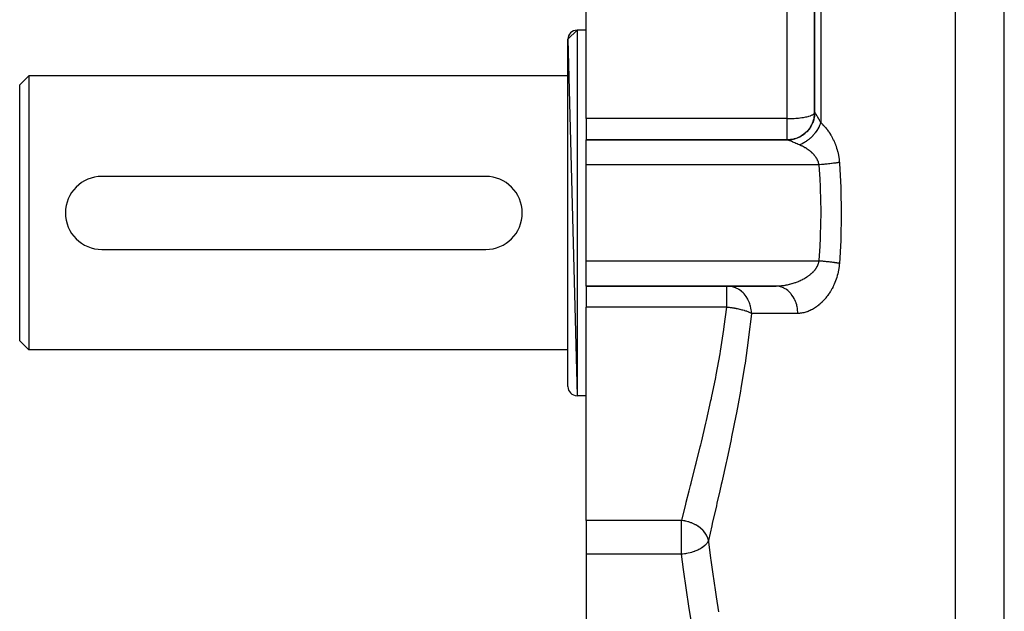
# Model space of a CAD drawing. Extents: x 24 to 1164, y -670 to 196.
# Drawn here: x 363 to 471, y -478 to -413 of the extents above; entities that cross this region are included whole.
import ezdxf

# ---------------------------------------------------------------- set-up
doc = ezdxf.new("R2010")
doc.units = 0
doc.linetypes.add('DASHED', pattern=[11.05, 8.7, -2.35])
doc.layers.get('0').update_dxf_attribs({"linetype": 'CONTINUOUS'})
doc.layers.add('NEVIDI', color=4, linetype='DASHED')

msp = doc.modelspace()

# ---------------------------------------------------------------- linework, layer by layer
at = {"color": 2}
for p, q in [((450.000009, -383.90533), (450.000009, -422.90533)), ((450.000009, -422.90533), (450.000009, -383.90533)), ((425.000009, -423.5788), (425.000009, -400.248213)), ((423.000009, -414.90533), (424.000009, -413.90533)), ((425.000009, -413.90533), (424.000009, -413.90533)), ((425.000009, -413.90533), (424.000009, -413.90533)), ((423.000009, -414.90533), (424.000009, -453.90533)), ((423.000009, -452.90533), (423.000009, -414.90533)), ((364.000009, -418.90533), (363.000009, -419.90533)), ((364.000009, -418.90533), (363.000009, -419.90533)), ((423.000009, -418.90533), (364.000009, -418.90533)), ((423.000009, -418.90533), (364.000009, -418.90533)), ((364.000009, -418.90533), (364.000009, -448.90533)), ((363.000009, -447.90533), (363.000009, -419.90533)), ((425.000009, -423.5788), (425.000009, -425.90533)), ((425.000009, -425.90533), (447.007564, -425.90533)), ((425.000009, -428.642172), (425.000009, -425.90533)), ((447.007564, -425.90533), (425.000009, -425.90533)), ((447.000009, -425.90533), (447.000009, -425.903016)), ((425.000009, -439.168488), (425.000009, -428.642172)), ((414.000009, -429.90533), (372.000009, -429.90533)), ((372.000009, -437.90533), (414.000009, -437.90533)), ((425.000009, -441.90533), (425.000009, -439.168488)), ((425.000009, -441.90533), (445.703932, -441.90533)), ((425.000009, -441.90533), (425.000009, -444.231861)), ((445.703932, -441.90533), (425.000009, -441.90533)), ((427.000009, -441.880251), (427.000009, -441.881902)), ((427.000009, -441.881902), (427.000009, -441.880251)), ((440.383302, -441.907644), (440.383302, -441.90533)), ((440.627107, -441.917583), (440.383302, -441.90533)), ((425.000009, -467.562447), (425.000009, -444.231861)), ((364.000009, -448.90533), (363.000009, -447.90533)), ((364.000009, -448.90533), (363.000009, -447.90533)), ((423.000009, -448.90533), (364.000009, -448.90533)), ((423.000009, -448.90533), (364.000009, -448.90533)), ((425.000009, -453.90533), (424.000009, -453.90533)), ((425.000009, -453.90533), (424.000009, -453.90533)), ((425.000009, -467.562447), (425.000009, -471.257477)), ((425.000009, -471.257477), (425.000009, -479.078494))]:
    msp.add_line(p, q, dxfattribs=at)
for centre, radius, start, end in [((424.000009, -414.90533), 1, 90, 180), ((447.000009, -422.90533), 3, 347.695376, 360), ((447.000009, -422.90533), 3, 326.592376, 332.662627), ((447.000009, -422.90533), 3, 333.793286, 347.483598), ((447.000009, -422.90533), 3, 290.770701, 296.175843), ((447.000009, -422.90533), 3, 297.360182, 310.677649), ((447.000009, -422.90533), 3, 312.027954, 317.981696), ((447.000009, -422.90533), 3, 319.331809, 325.309895), ((447.000009, -422.90533), 3, 270, 275.232201), ((447.000009, -422.90533), 3, 275.385105, 282.460216), ((447.000009, -422.90533), 3, 283.076066, 289.006926), ((372.000009, -433.90533), 4, 90, 270), ((414.000009, -433.90533), 4, 270, 90), ((424.000009, -452.90533), 1, 180, 270)]:
    msp.add_arc(centre, radius, start, end, dxfattribs=at)
at = {"layer": 'NEVIDI', "color": 7, "linetype": 'CONTINUOUS'}
for p, q in [((470.755528, -478.66269), (470.755528, -377.90533)), ((465.413473, -479.745207), (465.413473, -382.386737)), ((450.672423, -383.90533), (450.672423, -424.020767)), ((447.000009, -423.5788), (447.000009, -400.248213)), ((424.000009, -413.90533), (424.000009, -453.90533)), ((448.429713, -423.497403), (448.597285, -423.475407)), ((448.597285, -423.475407), (448.718141, -423.457412)), ((448.718141, -423.457412), (448.769864, -423.449115)), ((448.769864, -423.449115), (449.033573, -423.400462)), ((449.033573, -423.400462), (449.078178, -423.391039)), ((449.078178, -423.391039), (449.132454, -423.379035)), ((449.132454, -423.379035), (449.307732, -423.335649)), ((449.307732, -423.335649), (449.34909, -423.32422)), ((449.34909, -423.32422), (449.539201, -423.263987)), ((449.539201, -423.263987), (449.577668, -423.249882)), ((449.577668, -423.249882), (449.725919, -423.186563)), ((449.725919, -423.186563), (449.759947, -423.169308)), ((449.759947, -423.169308), (449.778199, -423.159476)), ((449.778199, -423.159476), (449.865695, -423.104588)), ((449.865695, -423.104588), (449.892482, -423.084022)), ((449.892482, -423.084022), (449.956628, -423.019445)), ((449.975507, -423.316473), (449.910417, -423.648393)), ((449.956628, -423.019445), (449.973021, -422.995462)), ((449.973021, -422.995462), (449.997568, -422.932494)), ((449.976825, -423.306816), (449.975507, -423.316473)), ((449.983471, -423.253994), (449.976825, -423.306816)), ((450.003765, -422.916603), (449.983471, -423.253994)), ((450.000009, -422.90533), (450.003787, -422.90533)), ((450.003786, -422.90533), (450.003765, -422.916603)), ((450.003786, -422.90533), (450.011136, -422.909231)), ((450.011136, -422.909231), (450.012602, -422.910503)), ((450.012602, -422.910503), (450.023576, -422.922223)), ((450.023576, -422.922223), (450.024938, -422.923859)), ((450.024938, -422.923859), (450.027125, -422.926545)), ((450.027125, -422.926545), (450.044001, -422.949014)), ((450.044001, -422.949014), (450.046849, -422.953028)), ((450.046849, -422.953028), (450.068065, -422.98421)), ((450.068065, -422.98421), (450.071546, -422.989494)), ((450.071546, -422.989494), (450.093908, -423.024228)), ((450.093908, -423.024228), (450.096968, -423.029069)), ((450.096968, -423.029069), (450.101067, -423.03558)), ((450.101067, -423.03558), (450.130627, -423.083293)), ((450.130627, -423.083293), (450.135282, -423.090908)), ((450.135282, -423.090908), (450.168887, -423.146475)), ((450.168887, -423.146475), (450.174138, -423.155241)), ((450.174138, -423.155241), (450.209869, -423.215347)), ((450.209869, -423.215347), (450.211708, -423.21846)), ((450.211708, -423.21846), (450.217539, -423.228342)), ((450.217539, -423.228342), (450.258976, -423.29899)), ((450.258976, -423.29899), (450.265415, -423.310029)), ((450.265415, -423.310029), (450.310159, -423.387098)), ((450.310159, -423.387098), (450.316965, -423.398868)), ((450.316965, -423.398868), (450.364676, -423.481668)), ((447.000009, -423.5788), (425.000009, -423.5788)), ((447.000009, -423.5788), (447.063827, -423.578647)), ((447.000009, -425.903016), (447.000009, -423.5788)), ((447.063827, -423.578647), (447.1509, -423.577947)), ((447.1509, -423.577947), (447.241131, -423.576621)), ((447.241131, -423.576621), (447.281433, -423.57583)), ((447.281433, -423.57583), (447.33938, -423.574477)), ((447.33938, -423.574477), (447.420332, -423.572157)), ((447.420332, -423.572157), (447.450981, -423.571147)), ((447.450981, -423.571147), (447.582103, -423.566001)), ((447.582103, -423.566001), (447.678733, -423.561337)), ((447.678733, -423.561337), (447.740969, -423.557935)), ((447.740969, -423.557935), (447.942417, -423.544707)), ((447.942417, -423.544707), (447.952739, -423.543936)), ((447.952739, -423.543936), (448.063807, -423.535037)), ((448.063807, -423.535037), (448.216233, -423.520973)), ((448.216233, -423.520973), (448.360795, -423.505531)), ((448.360795, -423.505531), (448.429713, -423.497403)), ((449.579194, -424.444808), (449.38993, -424.72466)), ((449.582011, -424.44008), (449.579194, -424.444808)), ((449.610936, -424.390354), (449.582011, -424.44008)), ((449.76148, -424.087197), (449.610936, -424.390354)), ((449.764027, -424.081229), (449.76148, -424.087197)), ((449.785544, -424.02932), (449.764027, -424.081229)), ((449.894264, -423.708996), (449.785544, -424.02932)), ((449.896391, -423.701298), (449.894264, -423.708996)), ((449.910417, -423.648393), (449.896391, -423.701298)), ((450.456736, -424.517831), (450.360935, -424.691498)), ((450.364676, -423.481668), (450.369705, -423.490421)), ((450.369705, -423.490421), (450.37199, -423.494398)), ((450.37199, -423.494398), (450.422551, -423.582606)), ((450.422551, -423.582606), (450.430293, -423.596139)), ((450.430293, -423.596139), (450.483538, -423.689345)), ((450.479943, -424.472521), (450.456736, -424.517831)), ((450.493951, -424.444459), (450.479943, -424.472521)), ((450.483538, -423.689345), (450.491693, -423.703637)), ((450.491693, -423.703637), (450.547559, -423.801611)), ((450.542813, -424.341874), (450.493951, -424.444459)), ((450.582085, -424.253269), (450.542813, -424.341874)), ((450.547559, -423.801611), (450.556099, -423.816595)), ((450.556099, -423.816595), (450.57085, -423.84248)), ((450.57085, -423.84248), (450.614674, -423.919403)), ((450.60139, -424.207326), (450.582085, -424.253269)), ((450.647457, -424.089951), (450.60139, -424.207326)), ((450.614674, -423.919403), (450.623608, -423.935085)), ((450.623608, -423.935085), (450.672423, -424.020771)), ((450.672423, -424.020771), (450.647457, -424.089951)), ((450.672423, -424.020766), (450.752062, -424.09552)), ((450.752062, -424.09552), (450.762899, -424.105926)), ((450.762899, -424.105926), (450.775524, -424.118123)), ((450.775524, -424.118123), (450.862994, -424.204796)), ((450.862994, -424.204796), (450.873679, -424.21565)), ((450.873679, -424.21565), (450.972353, -424.31872)), ((450.972353, -424.31872), (450.982871, -424.330015)), ((450.982871, -424.330015), (451.080092, -424.437356)), ((451.080092, -424.437356), (451.090463, -424.449126)), ((451.090463, -424.449126), (451.186153, -424.560792)), ((448.435453, -425.542739), (448.130138, -425.686813)), ((448.435891, -425.5425), (448.435453, -425.542739)), ((448.490718, -425.511984), (448.435891, -425.5425)), ((448.774328, -425.328271), (448.490718, -425.511984)), ((448.775135, -425.32768), (448.774328, -425.328271)), ((448.824604, -425.290699), (448.775135, -425.32768)), ((449.081439, -425.070551), (448.824604, -425.290699)), ((449.08306, -425.068993), (449.081439, -425.070551)), ((449.126214, -425.02665), (449.08306, -425.068993)), ((449.351225, -424.774375), (449.126214, -425.02665)), ((449.353714, -424.771242), (449.351225, -424.774375)), ((449.38993, -424.72466), (449.353714, -424.771242)), ((449.752836, -425.498152), (449.609268, -425.641978)), ((449.788898, -425.459858), (449.752836, -425.498152)), ((449.810999, -425.435929), (449.788898, -425.459858)), ((449.889913, -425.347504), (449.810999, -425.435929)), ((449.955725, -425.269958), (449.889913, -425.347504)), ((449.989074, -425.229241), (449.955725, -425.269958)), ((450.071906, -425.12361), (449.989074, -425.229241)), ((450.141925, -425.028823), (450.071906, -425.12361)), ((450.172166, -424.986166), (450.141925, -425.028823)), ((450.301078, -424.790874), (450.172166, -424.986166)), ((450.309509, -424.777246), (450.301078, -424.790874)), ((450.336344, -424.733082), (450.309509, -424.777246)), ((450.360935, -424.691498), (450.336344, -424.733082)), ((451.186153, -424.560792), (451.196343, -424.573019)), ((451.196343, -424.573019), (451.290462, -424.689149)), ((451.290462, -424.689149), (451.300371, -424.701722)), ((451.300371, -424.701722), (451.392913, -424.822497)), ((451.392913, -424.822497), (451.402759, -424.835713)), ((451.402759, -424.835713), (451.49346, -424.961002)), ((451.49346, -424.961002), (451.503115, -424.974729)), ((451.503115, -424.974729), (451.592029, -425.104869)), ((451.592029, -425.104869), (451.601424, -425.11903)), ((451.601424, -425.11903), (451.688447, -425.254183)), ((451.688447, -425.254183), (451.697676, -425.268956)), ((451.697676, -425.268956), (451.782127, -425.408371)), ((451.782127, -425.408371), (451.791048, -425.423564)), ((451.791048, -425.423564), (451.872526, -425.566804)), ((451.872526, -425.566804), (451.881193, -425.58254)), ((451.881193, -425.58254), (451.959536, -425.729557)), ((447.288669, -425.892086), (447.007564, -425.90533)), ((447.019532, -425.906718), (447.007564, -425.90533)), ((447.022324, -425.90727), (447.019532, -425.906718)), ((447.045782, -425.913327), (447.022324, -425.90727)), ((447.049931, -425.914566), (447.045782, -425.913327)), ((447.082595, -425.925254), (447.049931, -425.914566)), ((447.088062, -425.927159), (447.082595, -425.925254)), ((447.097234, -425.930411), (447.088062, -425.927159)), ((447.12943, -425.942246), (447.097234, -425.930411)), ((447.136221, -425.944808), (447.12943, -425.942246)), ((447.186014, -425.964084), (447.136221, -425.944808)), ((447.19393, -425.967212), (447.186014, -425.964084)), ((447.251995, -425.990553), (447.19393, -425.967212)), ((447.261146, -425.994284), (447.251995, -425.990553)), ((447.287843, -426.005234), (447.261146, -425.994284)), ((447.327244, -426.021546), (447.287843, -426.005234)), ((447.293389, -425.891637), (447.288669, -425.892086)), ((447.355788, -425.88499), (447.293389, -425.891637)), ((447.33758, -426.02585), (447.327244, -426.021546)), ((447.411825, -426.057015), (447.33758, -426.02585)), ((447.68541, -425.827546), (447.355788, -425.88499)), ((447.423362, -426.061892), (447.411825, -426.057015)), ((447.50534, -426.096798), (447.423362, -426.061892)), ((447.51794, -426.1022), (447.50534, -426.096798)), ((447.579093, -426.128549), (447.51794, -426.1022)), ((447.606456, -426.140398), (447.579093, -426.128549)), ((447.619959, -426.146257), (447.606456, -426.140398)), ((447.714552, -426.187441), (447.619959, -426.146257)), ((447.688813, -425.826752), (447.68541, -425.827546)), ((447.74969, -425.811843), (447.688813, -425.826752)), ((447.728829, -426.193672), (447.714552, -426.187441)), ((447.829371, -426.237593), (447.728829, -426.193672)), ((448.070143, -425.710336), (447.74969, -425.811843)), ((447.844371, -426.244148), (447.829371, -426.237593)), ((447.950512, -426.290544), (447.844371, -426.244148)), ((447.966507, -426.297536), (447.950512, -426.290544)), ((447.968364, -426.298348), (447.966507, -426.297536)), ((448.078001, -426.346283), (447.968364, -426.298348)), ((448.071778, -425.709715), (448.070143, -425.710336)), ((448.130138, -425.686813), (448.071778, -425.709715)), ((448.094778, -426.35362), (448.078001, -426.346283)), ((448.211663, -426.404745), (448.094778, -426.35362)), ((448.229212, -426.412424), (448.211663, -426.404745)), ((448.344836, -426.463048), (448.229212, -426.412424)), ((448.35601, -426.458727), (448.344827, -426.463051)), ((448.417051, -426.495273), (448.344836, -426.463048)), ((448.552478, -426.374789), (448.35601, -426.458727)), ((448.428431, -426.500455), (448.417051, -426.495273)), ((448.452758, -426.511626), (448.428431, -426.500455)), ((448.533561, -426.549685), (448.452758, -426.511626)), ((448.544793, -426.555094), (448.533561, -426.549685)), ((448.648469, -426.606431), (448.544793, -426.555094)), ((448.566412, -426.36826), (448.552478, -426.374789)), ((448.610031, -426.347329), (448.566412, -426.36826)), ((448.650863, -426.32705), (448.610031, -426.347329)), ((448.659529, -426.612061), (448.648469, -426.606431)), ((448.818553, -426.236735), (448.650863, -426.32705)), ((448.761659, -426.665513), (448.659529, -426.612061)), ((448.772535, -426.671364), (448.761659, -426.665513)), ((448.872993, -426.726923), (448.772535, -426.671364)), ((448.861567, -426.211716), (448.818553, -426.236735)), ((448.888028, -426.195942), (448.861567, -426.211716)), ((448.984049, -426.136223), (448.888028, -426.195942)), ((449.065786, -426.082254), (448.984049, -426.136223)), ((449.107684, -426.053443), (449.065786, -426.082254)), ((449.213524, -425.977094), (449.107684, -426.053443)), ((449.305548, -425.906412), (449.213524, -425.977094)), ((449.34607, -425.873969), (449.305548, -425.906412)), ((449.52304, -425.722237), (449.34607, -425.873969)), ((449.535358, -425.711037), (449.52304, -425.722237)), ((449.573724, -425.675592), (449.535358, -425.711037)), ((449.609268, -425.641978), (449.573724, -425.675592)), ((451.959536, -425.729557), (451.967798, -425.745589)), ((451.967798, -425.745589), (452.043046, -425.896727)), ((452.043046, -425.896727), (452.050959, -425.91319)), ((452.050959, -425.91319), (452.122919, -426.068436)), ((452.122919, -426.068436), (452.130471, -426.085346)), ((452.130471, -426.085346), (452.198977, -426.244763)), ((452.198977, -426.244763), (452.206153, -426.262135)), ((452.206153, -426.262135), (452.271098, -426.425919)), ((452.271098, -426.425919), (452.277882, -426.443764)), ((452.277882, -426.443764), (452.339109, -426.612063)), ((452.339109, -426.612063), (452.345483, -426.6304)), ((452.345483, -426.6304), (452.402784, -426.803327)), ((448.883697, -426.733009), (448.872993, -426.726923)), ((448.939015, -426.764984), (448.883697, -426.733009)), ((448.982598, -426.790818), (448.939015, -426.764984)), ((448.993119, -426.797141), (448.982598, -426.790818)), ((449.09027, -426.857199), (448.993119, -426.797141)), ((449.100608, -426.863773), (449.09027, -426.857199)), ((449.196115, -426.92627), (449.100608, -426.863773)), ((449.206278, -426.933115), (449.196115, -426.92627)), ((449.299882, -426.998019), (449.206278, -426.933115)), ((449.309832, -427.005124), (449.299882, -426.998019)), ((449.376927, -427.054125), (449.309832, -427.005124)), ((449.401283, -427.072401), (449.376927, -427.054125)), ((449.410983, -427.079755), (449.401283, -427.072401)), ((449.499775, -427.14917), (449.410983, -427.079755)), ((449.509161, -427.156739), (449.499775, -427.14917)), ((449.595018, -427.228209), (449.509161, -427.156739)), ((449.604071, -427.235991), (449.595018, -427.228209)), ((449.686678, -427.309372), (449.604071, -427.235991)), ((449.695432, -427.317412), (449.686678, -427.309372)), ((449.755673, -427.374229), (449.695432, -427.317412)), ((449.77465, -427.392695), (449.755673, -427.374229)), ((449.783099, -427.401009), (449.77465, -427.392695)), ((449.858911, -427.478343), (449.783099, -427.401009)), ((449.866873, -427.486772), (449.858911, -427.478343)), ((449.939107, -427.566227), (449.866873, -427.486772)), ((449.946738, -427.57496), (449.939107, -427.566227)), ((450.015146, -427.65654), (449.946738, -427.57496)), ((450.022405, -427.665572), (450.015146, -427.65654)), ((450.06479, -427.719929), (450.022405, -427.665572)), ((450.087076, -427.749697), (450.06479, -427.719929)), ((450.093815, -427.758871), (450.087076, -427.749697)), ((450.154239, -427.845128), (450.093815, -427.758871)), ((452.402784, -426.803327), (452.408716, -426.822141)), ((452.408716, -426.822141), (452.461452, -426.998356)), ((452.461452, -426.998356), (452.466856, -427.017426)), ((452.466856, -427.017426), (452.514662, -427.196085)), ((452.514662, -427.196085), (452.519533, -427.215425)), ((452.519533, -427.215425), (452.562301, -427.396566)), ((452.562301, -427.396566), (452.566624, -427.416176)), ((452.566624, -427.416176), (452.604234, -427.599847)), ((452.604234, -427.599847), (452.607995, -427.619723)), ((452.607995, -427.619723), (452.64034, -427.805951)), ((450.480089, -428.642172), (425.000009, -428.642172)), ((450.160483, -427.854489), (450.154239, -427.845128)), ((450.216182, -427.94241), (450.160483, -427.854489)), ((450.2219, -427.951936), (450.216182, -427.94241)), ((450.272473, -428.0411), (450.2219, -427.951936)), ((450.277623, -428.050737), (450.272473, -428.0411)), ((450.295613, -428.08535), (450.277623, -428.050737)), ((450.32301, -428.141249), (450.295613, -428.08535)), ((450.327594, -428.151028), (450.32301, -428.141249)), ((450.36757, -428.242704), (450.327594, -428.151028)), ((450.371574, -428.252624), (450.36757, -428.242704)), ((450.406064, -428.34561), (450.371574, -428.252624)), ((450.409462, -428.355649), (450.406064, -428.34561)), ((450.4383, -428.44993), (450.409462, -428.355649)), ((450.441088, -428.460127), (450.4383, -428.44993)), ((450.442321, -428.464717), (450.441088, -428.460127)), ((450.464105, -428.555745), (450.442321, -428.464717)), ((450.466258, -428.566085), (450.464105, -428.555745)), ((450.480089, -428.642172), (450.466258, -428.566085)), ((450.535499, -428.637758), (450.480089, -428.642172)), ((450.592294, -430.225479), (450.480089, -428.642172)), ((450.737479, -428.620904), (450.535499, -428.637758)), ((450.804342, -428.615058), (450.737479, -428.620904)), ((450.818596, -428.613795), (450.804342, -428.615058)), ((450.820082, -428.613662), (450.818596, -428.613795)), ((451.020132, -428.595273), (450.820082, -428.613662)), ((451.101656, -428.587427), (451.020132, -428.595273)), ((451.165697, -428.581116), (451.101656, -428.587427)), ((451.179639, -428.579725), (451.165697, -428.581116)), ((451.297934, -428.567668), (451.179639, -428.579725)), ((451.377378, -428.559313), (451.297934, -428.567668)), ((451.516732, -428.544136), (451.377378, -428.559313)), ((451.530159, -428.542638), (451.516732, -428.544136)), ((451.568298, -428.538347), (451.530159, -428.542638)), ((451.645282, -428.529524), (451.568298, -428.538347)), ((451.828759, -428.507576), (451.645282, -428.529524)), ((451.852301, -428.504662), (451.828759, -428.507576)), ((451.865036, -428.503076), (451.852301, -428.504662)), ((451.902368, -428.498387), (451.865036, -428.503076)), ((452.076948, -428.475635), (451.902368, -428.498387)), ((452.14628, -428.466198), (452.076948, -428.475635)), ((452.167052, -428.463324), (452.14628, -428.466198)), ((452.179046, -428.461654), (452.167052, -428.463324)), ((452.310613, -428.442815), (452.179046, -428.461654)), ((452.375376, -428.433171), (452.310613, -428.442815)), ((452.456617, -428.420693), (452.375376, -428.433171)), ((452.467364, -428.419009), (452.456617, -428.420693)), ((452.527562, -428.409423), (452.467364, -428.419009)), ((452.587265, -428.399643), (452.527562, -428.409423)), ((452.707585, -428.379014), (452.587265, -428.399643)), ((452.64034, -427.805951), (452.643489, -427.825855)), ((452.643489, -427.825855), (452.67046, -428.014889)), ((452.67046, -428.014889), (452.673059, -428.035329)), ((452.673059, -428.035329), (452.694421, -428.226802)), ((452.694421, -428.226802), (452.696411, -428.247519)), ((452.696411, -428.247519), (452.707585, -428.379014)), ((452.707586, -428.379024), (452.71526, -428.481307)), ((452.71526, -428.481307), (452.862672, -431.086832)), ((450.633651, -431.020501), (450.592294, -430.225479)), ((450.642505, -431.221134), (450.633651, -431.020501)), ((450.699293, -433.708314), (450.642505, -431.221134)), ((452.862672, -431.086832), (452.870598, -431.29918)), ((452.870598, -431.29918), (452.917398, -433.905335)), ((450.650699, -436.389456), (450.699601, -433.90533)), ((450.699601, -433.90533), (450.699293, -433.708314)), ((452.917086, -434.117691), (452.862672, -436.723838)), ((452.917398, -433.905335), (452.917086, -434.117691)), ((450.642505, -436.589526), (450.650699, -436.389456)), ((450.592294, -437.585182), (450.642505, -436.589526)), ((452.85413, -436.936151), (452.707585, -439.431646)), ((452.862672, -436.723838), (452.85413, -436.936151)), ((450.488131, -439.07118), (450.592294, -437.585182)), ((450.480089, -439.168488), (425.000009, -439.168488)), ((450.298556, -439.719606), (450.339983, -439.632563)), ((450.339983, -439.632563), (450.345715, -439.619636)), ((450.345715, -439.619636), (450.381988, -439.531384)), ((450.381988, -439.531384), (450.386954, -439.518274)), ((450.386954, -439.518274), (450.418004, -439.428682)), ((450.418004, -439.428682), (450.422192, -439.415366)), ((450.422192, -439.415366), (450.442234, -439.345992)), ((450.442234, -439.345992), (450.447826, -439.324557)), ((450.447826, -439.324557), (450.451206, -439.311046)), ((450.451206, -439.311046), (450.471277, -439.218951)), ((450.471277, -439.218951), (450.473825, -439.205235)), ((450.473825, -439.205235), (450.480089, -439.168488)), ((450.553602, -439.174364), (450.480088, -439.168489)), ((450.480089, -439.168488), (450.488131, -439.07118)), ((450.666376, -439.183686), (450.553602, -439.174364)), ((450.767263, -439.192343), (450.666376, -439.183686)), ((450.818626, -439.196868), (450.767263, -439.192343)), ((450.832869, -439.198136), (450.818626, -439.196868)), ((450.879287, -439.202313), (450.832869, -439.198136)), ((450.979325, -439.211537), (450.879287, -439.202313)), ((451.090217, -439.22212), (450.979325, -439.211537)), ((451.179752, -439.230946), (451.090217, -439.22212)), ((451.188961, -439.231869), (451.179752, -439.230946)), ((451.193598, -439.232334), (451.188961, -439.231869)), ((451.298028, -439.243), (451.193598, -439.232334)), ((451.39484, -439.25321), (451.298028, -439.243)), ((451.50159, -439.26484), (451.39484, -439.25321)), ((451.530283, -439.268034), (451.50159, -439.26484)), ((451.543684, -439.269536), (451.530283, -439.268034)), ((451.596109, -439.275474), (451.543684, -439.269536)), ((451.69992, -439.287533), (451.596109, -439.275474)), ((451.791611, -439.298531), (451.69992, -439.287533)), ((451.86494, -439.30757), (451.791611, -439.298531)), ((451.877827, -439.309182), (451.86494, -439.30757)), ((451.892008, -439.310964), (451.877827, -439.309182)), ((451.980447, -439.322275), (451.892008, -439.310964)), ((452.076872, -439.335013), (451.980447, -439.322275)), ((452.161544, -439.346571), (452.076872, -439.335013)), ((452.179007, -439.349001), (452.161544, -439.346571)), ((452.190765, -439.350645), (452.179007, -439.349001)), ((452.253618, -439.359565), (452.190765, -439.350645)), ((452.334018, -439.3713), (452.253618, -439.359565)), ((452.421278, -439.384484), (452.334018, -439.3713)), ((452.467331, -439.391645), (452.421278, -439.384484)), ((452.47818, -439.393353), (452.467331, -439.391645)), ((452.497144, -439.396359), (452.47818, -439.393353)), ((452.578954, -439.409638), (452.497144, -439.396359)), ((452.649798, -439.421575), (452.578954, -439.409638)), ((452.707585, -439.431646), (452.649798, -439.421575)), ((452.696686, -439.560118), (452.676923, -439.743817)), ((452.699228, -439.532533), (452.696686, -439.560118)), ((452.707585, -439.431646), (452.699228, -439.532533)), ((449.376943, -440.756531), (449.443804, -440.705694)), ((449.443804, -440.705694), (449.456366, -440.695905)), ((449.456366, -440.695905), (449.540406, -440.628352)), ((449.540406, -440.628352), (449.552699, -440.618153)), ((449.552699, -440.618153), (449.633762, -440.548705)), ((449.633762, -440.548705), (449.645629, -440.538201)), ((449.645629, -440.538201), (449.723621, -440.466831)), ((449.723621, -440.466831), (449.734887, -440.456166)), ((449.734887, -440.456166), (449.755468, -440.436437)), ((449.755468, -440.436437), (449.809695, -440.382842)), ((449.809695, -440.382842), (449.820483, -440.371885)), ((449.820483, -440.371885), (449.89188, -440.296656)), ((449.89188, -440.296656), (449.902161, -440.285407)), ((449.902161, -440.285407), (449.970111, -440.20811)), ((449.970111, -440.20811), (449.979887, -440.196534)), ((449.979887, -440.196534), (450.04425, -440.117082)), ((450.04425, -440.117082), (450.053548, -440.1051)), ((450.053548, -440.1051), (450.064558, -440.090732)), ((450.064558, -440.090732), (450.114003, -440.023611)), ((450.114003, -440.023611), (450.122632, -440.011425)), ((450.122632, -440.011425), (450.178848, -439.92806)), ((450.178848, -439.92806), (450.186798, -439.915656)), ((450.186798, -439.915656), (450.238313, -439.830871)), ((450.238313, -439.830871), (450.245609, -439.818169)), ((450.245609, -439.818169), (450.292024, -439.732446)), ((450.292024, -439.732446), (450.295732, -439.725183)), ((450.295732, -439.725183), (450.298556, -439.719606)), ((452.521979, -440.585203), (452.477075, -440.756364)), ((452.528322, -440.559499), (452.521979, -440.585203)), ((452.568496, -440.385698), (452.528322, -440.559499)), ((452.574063, -440.359876), (452.568496, -440.385698)), ((452.6093, -440.183775), (452.574063, -440.359876)), ((452.614175, -440.157377), (452.6093, -440.183775)), ((452.644397, -439.978791), (452.614175, -440.157377)), ((452.648512, -439.952047), (452.644397, -439.978791)), ((452.673578, -439.771002), (452.648512, -439.952047)), ((452.676923, -439.743817), (452.673578, -439.771002)), ((446.821853, -441.805402), (446.887456, -441.793503)), ((446.887456, -441.793503), (446.903708, -441.790453)), ((446.903708, -441.790453), (447.0127, -441.768939)), ((447.0127, -441.768939), (447.028762, -441.765613)), ((447.028762, -441.765613), (447.137484, -441.74204)), ((447.137484, -441.74204), (447.153581, -441.738393)), ((447.153581, -441.738393), (447.261929, -441.712781)), ((447.261929, -441.712781), (447.278, -441.708823)), ((447.278, -441.708823), (447.382514, -441.68208)), ((447.382514, -441.68208), (447.385783, -441.681215)), ((447.385783, -441.681215), (447.401819, -441.676948)), ((447.401819, -441.676948), (447.509138, -441.647311)), ((447.509138, -441.647311), (447.525123, -441.642735)), ((447.525123, -441.642735), (447.632109, -441.611013)), ((447.632109, -441.611013), (447.647835, -441.606188)), ((447.647835, -441.606188), (447.7544, -441.572383)), ((447.7544, -441.572383), (447.770246, -441.567188)), ((447.770246, -441.567188), (447.876344, -441.531274)), ((447.876344, -441.531274), (447.891989, -441.525809)), ((447.891989, -441.525809), (447.929814, -441.512413)), ((447.929814, -441.512413), (447.997864, -441.487656)), ((447.997864, -441.487656), (448.013461, -441.481861)), ((448.013461, -441.481861), (448.118695, -441.441566)), ((448.118695, -441.441566), (448.134142, -441.435472)), ((448.134142, -441.435472), (448.238408, -441.393119)), ((448.238408, -441.393119), (448.253856, -441.386659)), ((448.253856, -441.386659), (448.356804, -441.342355)), ((448.356804, -441.342355), (448.372064, -441.3356)), ((448.372064, -441.3356), (448.452734, -441.299047)), ((448.452734, -441.299047), (448.473694, -441.289316)), ((448.473694, -441.289316), (448.488593, -441.282338)), ((448.488593, -441.282338), (448.588845, -441.234065)), ((448.588845, -441.234065), (448.603659, -441.226732)), ((448.603659, -441.226732), (448.702361, -441.176505)), ((448.702361, -441.176505), (448.71687, -441.168916)), ((448.71687, -441.168916), (448.814087, -441.11665)), ((448.814087, -441.11665), (448.82832, -441.108786)), ((448.82832, -441.108786), (448.923956, -441.054466)), ((448.923956, -441.054466), (448.937975, -441.046281)), ((448.937975, -441.046281), (448.939006, -441.045677)), ((448.939006, -441.045677), (449.03188, -440.989916)), ((449.03188, -440.989916), (449.045628, -440.981431)), ((449.045628, -440.981431), (449.137935, -440.922841)), ((449.137935, -440.922841), (449.151554, -440.913949)), ((449.151554, -440.913949), (449.242077, -440.853129)), ((449.242077, -440.853129), (449.255451, -440.843881)), ((449.255451, -440.843881), (449.344177, -440.780703)), ((449.344177, -440.780703), (449.357131, -440.771203)), ((449.357131, -440.771203), (449.376943, -440.756531)), ((452.136988, -441.71052), (452.068583, -441.860395)), ((452.146935, -441.687894), (452.136988, -441.71052)), ((452.212014, -441.534018), (452.146935, -441.687894)), ((452.221464, -441.510769), (452.212014, -441.534018)), ((452.283132, -441.352677), (452.221464, -441.510769)), ((452.292064, -441.328789), (452.283132, -441.352677)), ((452.35015, -441.166397), (452.292064, -441.328789)), ((452.358542, -441.141832), (452.35015, -441.166397)), ((452.412695, -440.975512), (452.358542, -441.141832)), ((452.420432, -440.950523), (452.412695, -440.975512)), ((452.470028, -440.781709), (452.420432, -440.950523)), ((452.477075, -440.756364), (452.470028, -440.781709)), ((430.000009, -441.884178), (430.000009, -441.885596)), ((440.383302, -444.231861), (440.383302, -441.907644)), ((440.63652, -441.91855), (440.627107, -441.917583)), ((440.656458, -441.920719), (440.63652, -441.91855)), ((440.99431, -441.983117), (440.656458, -441.920719)), ((441.027158, -441.991831), (440.99431, -441.983117)), ((441.341088, -442.100306), (441.027158, -441.991831)), ((441.381051, -442.117545), (441.341088, -442.100306)), ((441.407817, -442.129548), (441.381051, -442.117545)), ((441.670525, -442.267976), (441.407817, -442.129548)), ((441.71025, -442.292381), (441.670525, -442.267976)), ((441.976641, -442.483021), (441.71025, -442.292381)), ((442.008714, -442.509458), (441.976641, -442.483021)), ((442.171975, -442.657558), (442.008714, -442.509458)), ((442.254206, -442.74173), (442.171975, -442.657558)), ((442.272438, -442.761366), (442.254206, -442.74173)), ((442.498077, -443.039366), (442.272438, -442.761366)), ((445.834466, -441.909594), (445.703929, -441.90533)), ((445.703932, -441.90533), (445.762202, -441.905047)), ((445.762202, -441.905047), (445.77824, -441.90487)), ((445.77824, -441.90487), (445.886045, -441.902581)), ((445.933944, -441.918577), (445.834466, -441.909594)), ((445.886045, -441.902581), (445.902143, -441.902077)), ((445.902143, -441.902077), (446.01037, -441.897596)), ((445.98883, -441.92567), (445.933944, -441.918577)), ((446.15983, -441.957668), (445.98883, -441.92567)), ((446.01037, -441.897596), (446.02654, -441.896765)), ((446.02654, -441.896765), (446.135125, -441.890106)), ((446.135125, -441.890106), (446.151328, -441.888952)), ((446.151328, -441.888952), (446.258743, -441.880259)), ((446.258638, -441.983149), (446.15983, -441.957668)), ((446.311066, -441.998804), (446.258638, -441.983149)), ((446.258743, -441.880259), (446.260097, -441.880138)), ((446.260097, -441.880138), (446.276335, -441.878663)), ((446.276335, -441.878663), (446.385388, -441.867695)), ((446.477054, -442.058446), (446.311066, -441.998804)), ((446.385388, -441.867695), (446.401669, -441.865899)), ((446.401669, -441.865899), (446.510837, -441.852797)), ((446.573234, -442.100298), (446.477054, -442.058446)), ((446.510837, -441.852797), (446.527107, -441.850686)), ((446.527107, -441.850686), (446.636382, -441.835457)), ((446.622473, -442.123896), (446.573234, -442.100298)), ((446.780461, -442.210101), (446.622473, -442.123896)), ((446.636382, -441.835457), (446.652674, -441.833029)), ((446.652674, -441.833029), (446.761959, -441.815686)), ((446.761959, -441.815686), (446.778246, -441.812944)), ((446.778246, -441.812944), (446.821853, -441.805402)), ((446.872121, -442.26789), (446.780461, -442.210101)), ((446.917454, -442.298723), (446.872121, -442.26789)), ((447.064363, -442.409709), (446.917454, -442.298723)), ((447.150139, -442.48303), (447.064363, -442.409709)), ((447.190587, -442.519989), (447.150139, -442.48303)), ((447.324228, -442.654112), (447.190587, -442.519989)), ((447.40204, -442.741698), (447.324228, -442.654112)), ((447.437318, -442.784007), (447.40204, -442.741698)), ((447.555128, -442.93874), (447.437318, -442.784007)), ((451.514899, -442.819199), (451.428469, -442.940208)), ((451.527635, -442.80085), (451.514899, -442.819199)), ((451.612278, -442.675318), (451.527635, -442.80085)), ((451.624745, -442.656278), (451.612278, -442.675318)), ((451.707613, -442.525868), (451.624745, -442.656278)), ((451.719696, -442.506267), (451.707613, -442.525868)), ((451.800315, -442.371378), (451.719696, -442.506267)), ((451.811985, -442.351231), (451.800315, -442.371378)), ((451.889716, -442.212679), (451.811985, -442.351231)), ((451.900966, -442.191966), (451.889716, -442.212679)), ((451.975738, -442.049659), (451.900966, -442.191966)), ((451.98653, -442.028415), (451.975738, -442.049659)), ((452.058155, -441.88242), (451.98653, -442.028415)), ((452.068583, -441.860395), (452.058155, -441.88242)), ((442.499194, -443.040928), (442.498077, -443.039366)), ((442.688224, -443.341618), (442.499194, -443.040928)), ((442.70406, -443.370776), (442.688224, -443.341618)), ((442.839628, -443.657919), (442.70406, -443.370776)), ((442.868119, -443.729616), (442.839628, -443.657919)), ((442.907867, -443.839257), (442.868119, -443.729616)), ((442.953957, -443.985291), (442.907867, -443.839257)), ((447.623443, -443.039407), (447.555128, -442.93874)), ((447.653054, -443.085958), (447.623443, -443.039407)), ((447.752951, -443.258521), (447.653054, -443.085958)), ((447.810249, -443.370615), (447.752951, -443.258521)), ((447.833856, -443.420219), (447.810249, -443.370615)), ((447.914102, -443.607654), (447.833856, -443.420219)), ((447.959142, -443.729408), (447.914102, -443.607654)), ((447.976714, -443.781217), (447.959142, -443.729408)), ((448.035798, -443.98007), (447.976714, -443.781217)), ((450.556293, -443.893648), (450.45676, -443.977863)), ((450.571051, -443.880794), (450.556293, -443.893648)), ((450.669349, -443.792671), (450.571051, -443.880794)), ((450.683894, -443.779256), (450.669349, -443.792671)), ((450.775514, -443.692449), (450.683894, -443.779256)), ((450.780958, -443.687164), (450.775514, -443.692449)), ((450.795178, -443.673289), (450.780958, -443.687164)), ((450.890923, -443.577229), (450.795178, -443.673289)), ((450.904925, -443.562788), (450.890923, -443.577229)), ((450.999266, -443.462771), (450.904925, -443.562788)), ((451.01307, -443.447733), (450.999266, -443.462771)), ((451.105995, -443.343694), (451.01307, -443.447733)), ((451.119574, -443.328069), (451.105995, -443.343694)), ((451.211026, -443.219898), (451.119574, -443.328069)), ((451.224383, -443.203656), (451.211026, -443.219898)), ((451.314227, -443.091317), (451.224383, -443.203656)), ((451.327371, -443.074417), (451.314227, -443.091317)), ((451.415597, -442.957723), (451.327371, -443.074417)), ((451.428469, -442.940208), (451.415597, -442.957723)), ((440.383302, -444.231861), (425.000009, -444.231861)), ((440.107677, -446.352568), (440.383302, -444.231861)), ((440.428099, -444.236678), (440.383303, -444.231861)), ((440.499221, -444.244636), (440.428099, -444.236678)), ((440.581392, -444.254308), (440.499221, -444.244636)), ((440.625856, -444.259755), (440.581392, -444.254308)), ((440.659585, -444.263988), (440.625856, -444.259755)), ((440.67556, -444.266024), (440.659585, -444.263988)), ((440.783207, -444.28025), (440.67556, -444.266024)), ((440.888974, -444.295107), (440.783207, -444.28025)), ((440.906647, -444.297676), (440.888974, -444.295107)), ((440.936947, -444.302137), (440.906647, -444.297676)), ((440.970014, -444.307089), (440.936947, -444.302137)), ((441.049477, -444.31935), (440.970014, -444.307089)), ((441.217678, -444.347018), (441.049477, -444.31935)), ((441.241701, -444.351165), (441.217678, -444.347018)), ((441.27393, -444.356806), (441.241701, -444.351165)), ((441.401225, -444.379983), (441.27393, -444.356806)), ((441.422122, -444.383927), (441.401225, -444.379983)), ((441.536992, -444.406332), (441.422122, -444.383927)), ((441.567987, -444.412593), (441.536992, -444.406332)), ((441.688887, -444.43793), (441.567987, -444.412593)), ((441.804131, -444.4635), (441.688887, -444.43793)), ((441.819456, -444.467009), (441.804131, -444.4635)), ((441.848874, -444.47382), (441.819456, -444.467009)), ((442.076914, -444.530142), (441.848874, -444.47382)), ((442.086032, -444.532533), (442.076914, -444.530142)), ((442.113686, -444.539854), (442.086032, -444.532533)), ((442.152765, -444.550382), (442.113686, -444.539854)), ((442.333783, -444.602182), (442.152765, -444.550382)), ((442.359281, -444.609914), (442.333783, -444.602182)), ((442.459391, -444.641441), (442.359281, -444.609914)), ((442.560039, -444.675211), (442.459391, -444.641441)), ((442.583011, -444.683242), (442.560039, -444.675211)), ((442.628572, -444.699559), (442.583011, -444.683242)), ((442.72456, -444.735802), (442.628572, -444.699559)), ((442.762142, -444.750762), (442.72456, -444.735802)), ((442.782401, -444.759027), (442.762142, -444.750762)), ((443.080711, -444.937085), (442.777846, -447.505572)), ((442.93797, -444.828042), (442.782401, -444.759027)), ((442.946583, -444.832202), (442.93797, -444.828042)), ((442.955248, -444.83643), (442.946583, -444.832202)), ((442.987262, -444.109398), (442.953957, -443.985291)), ((443.084086, -444.905331), (442.955248, -444.83643)), ((443.032052, -444.319981), (442.987262, -444.109398)), ((443.059539, -444.503212), (443.032052, -444.319981)), ((443.074791, -444.658928), (443.059539, -444.503212)), ((443.084085, -444.90533), (443.074791, -444.658928)), ((443.084086, -444.905331), (443.080711, -444.937085)), ((448.155311, -444.90533), (443.084085, -444.90533)), ((448.067439, -444.109339), (448.035798, -443.98007)), ((448.07893, -444.162316), (448.067439, -444.109339)), ((448.115821, -444.369021), (448.07893, -444.162316)), ((448.133252, -444.503839), (448.115821, -444.369021)), ((448.13869, -444.556668), (448.133252, -444.503839)), ((448.15272, -444.767551), (448.13869, -444.556668)), ((448.155311, -444.90533), (448.15272, -444.767551)), ((448.195841, -444.90503), (448.155311, -444.90533)), ((448.21101, -444.904764), (448.195841, -444.90503)), ((448.313829, -444.900765), (448.21101, -444.904764)), ((448.329152, -444.899843), (448.313829, -444.900765)), ((448.432214, -444.891462), (448.329152, -444.899843)), ((448.447597, -444.889888), (448.432214, -444.891462)), ((448.550935, -444.877145), (448.447597, -444.889888)), ((448.566317, -444.874927), (448.550935, -444.877145)), ((448.669855, -444.857859), (448.566317, -444.874927)), ((448.685308, -444.854992), (448.669855, -444.857859)), ((448.789241, -444.833583), (448.685308, -444.854992)), ((448.804592, -444.830108), (448.789241, -444.833583)), ((448.908811, -444.804399), (448.804592, -444.830108)), ((448.924186, -444.800294), (448.908811, -444.804399)), ((449.02869, -444.770266), (448.924186, -444.800294)), ((449.044092, -444.765528), (449.02869, -444.770266)), ((449.14864, -444.731254), (449.044092, -444.765528)), ((449.164028, -444.725898), (449.14864, -444.731254)), ((449.268301, -444.687484), (449.164028, -444.725898)), ((449.283667, -444.681511), (449.268301, -444.687484)), ((449.387622, -444.638996), (449.283667, -444.681511)), ((449.402909, -444.632433), (449.387622, -444.638996)), ((449.506534, -444.585831), (449.402909, -444.632433)), ((449.521773, -444.578667), (449.506534, -444.585831)), ((449.625017, -444.528011), (449.521773, -444.578667)), ((449.640225, -444.520238), (449.625017, -444.528011)), ((449.743129, -444.465512), (449.640225, -444.520238)), ((449.758259, -444.457151), (449.743129, -444.465512)), ((449.860799, -444.39832), (449.758259, -444.457151)), ((449.875874, -444.38935), (449.860799, -444.39832)), ((449.978007, -444.326384), (449.875874, -444.38935)), ((449.99305, -444.316783), (449.978007, -444.326384)), ((450.094806, -444.249604), (449.99305, -444.316783)), ((450.109763, -444.239398), (450.094806, -444.249604)), ((450.210961, -444.168075), (450.109763, -444.239398)), ((450.225991, -444.157142), (450.210961, -444.168075)), ((450.326703, -444.081573), (450.225991, -444.157142)), ((450.341663, -444.07), (450.326703, -444.081573)), ((450.441859, -443.990103), (450.341663, -444.07)), ((450.45676, -443.977863), (450.441859, -443.990103)), ((439.770606, -448.565134), (440.061949, -446.672862)), ((440.061949, -446.672862), (440.107677, -446.352568)), ((442.733611, -447.844103), (442.377315, -450.342927)), ((442.777846, -447.505572), (442.733611, -447.844103)), ((439.226746, -451.624599), (439.641721, -449.336538)), ((439.641721, -449.336538), (439.694445, -449.025098)), ((439.694445, -449.025098), (439.770606, -448.565134)), ((442.377315, -450.342927), (442.326611, -450.671918)), ((442.326611, -450.671918), (441.926114, -453.102735)), ((438.715541, -454.15239), (439.168352, -451.927217)), ((439.168352, -451.927217), (439.226746, -451.624599)), ((441.870051, -453.423158), (441.618955, -454.810827)), ((441.926114, -453.102735), (441.870051, -453.423158)), ((438.171235, -456.612259), (438.652476, -454.447791)), ((438.652476, -454.447791), (438.703146, -454.210696)), ((438.703146, -454.210696), (438.715541, -454.15239)), ((441.434491, -455.787433), (441.374149, -456.10007)), ((441.618955, -454.810827), (441.434491, -455.787433)), ((438.105325, -456.898109), (438.171235, -456.612259)), ((441.374149, -456.10007), (440.912716, -458.398474)), ((437.605386, -459.002566), (438.105325, -456.898109)), ((437.537924, -459.279241), (437.605386, -459.002566)), ((440.849341, -458.703255), (440.372066, -460.93408)), ((440.912716, -458.398474), (440.849341, -458.703255)), ((437.036654, -461.295199), (437.484196, -459.498547)), ((437.484196, -459.498547), (437.537924, -459.279241)), ((440.372066, -460.93408), (440.307764, -461.227282)), ((436.479532, -463.481873), (436.969793, -461.559834)), ((436.969793, -461.559834), (437.036654, -461.295199)), ((440.307764, -461.227282), (439.830583, -463.36341)), ((435.945896, -465.564252), (436.260488, -464.335455)), ((436.260488, -464.335455), (436.414796, -463.734216)), ((436.414796, -463.734216), (436.479532, -463.481873)), ((439.612754, -464.321392), (439.301669, -465.679638)), ((439.767035, -463.643714), (439.612754, -464.321392)), ((439.830583, -463.36341), (439.767035, -463.643714)), ((435.448183, -467.541745), (435.88486, -465.803838)), ((435.88486, -465.803838), (435.945896, -465.564252)), ((439.24064, -465.945456), (438.796585, -467.884328)), ((439.301669, -465.679638), (439.24064, -465.945456)), ((435.443069, -467.562447), (425.000009, -467.562447)), ((435.644949, -467.589303), (435.443068, -467.562447)), ((435.443069, -467.562447), (435.448183, -467.541745)), ((435.443069, -469.757477), (435.443069, -467.562447)), ((435.788528, -467.61464), (435.644949, -467.589303)), ((435.830353, -467.623006), (435.788528, -467.61464)), ((435.918997, -467.642222), (435.830353, -467.623006)), ((436.174432, -467.70916), (435.918997, -467.642222)), ((436.18982, -467.713754), (436.174432, -467.70916)), ((436.215126, -467.721451), (436.18982, -467.713754)), ((436.458036, -467.804581), (436.215126, -467.721451)), ((436.547448, -467.839582), (436.458036, -467.804581)), ((436.58651, -467.855655), (436.547448, -467.839582)), ((436.723978, -467.916138), (436.58651, -467.855655)), ((436.900999, -468.00359), (436.723978, -467.916138)), ((436.937709, -468.023171), (436.900999, -468.00359)), ((436.988349, -468.051044), (436.937709, -468.023171)), ((437.229084, -468.198401), (436.988349, -468.051044)), ((437.25174, -468.213645), (437.229084, -468.198401)), ((437.262578, -468.221028), (437.25174, -468.213645)), ((437.278049, -468.231671), (437.262578, -468.221028)), ((437.511213, -468.408328), (437.278049, -468.231671)), ((437.52593, -468.420613), (437.511213, -468.408328)), ((437.555767, -468.445984), (437.52593, -468.420613)), ((437.760486, -468.639222), (437.555767, -468.445984)), ((437.786099, -468.666137), (437.760486, -468.639222)), ((437.811807, -468.693872), (437.786099, -468.666137)), ((437.827683, -468.711378), (437.811807, -468.693872)), ((437.99011, -468.91015), (437.827683, -468.711378)), ((438.739085, -468.137159), (438.375427, -469.757479)), ((438.796585, -467.884328), (438.739085, -468.137159)), ((435.443069, -471.257477), (435.443069, -469.757477)), ((438.005238, -468.930844), (437.99011, -468.91015)), ((438.026287, -468.960395), (438.005238, -468.930844)), ((438.156346, -469.167498), (438.026287, -468.960395)), ((438.17945, -469.210049), (438.156346, -469.167498)), ((438.185936, -469.222403), (438.17945, -469.210049)), ((438.195435, -469.24085), (438.185936, -469.222403)), ((438.305702, -469.498889), (438.195435, -469.24085)), ((438.316346, -469.530391), (438.305702, -469.498889)), ((438.329522, -469.572125), (438.316346, -469.530391)), ((438.3408, -469.610808), (438.329522, -469.572125)), ((438.375427, -469.757479), (438.3408, -469.610808)), ((438.375426, -469.757477), (438.343439, -469.836055)), ((438.375426, -469.757477), (438.39356, -469.909502)), ((437.109031, -470.845839), (436.873516, -470.939908)), ((437.184532, -470.812348), (437.109031, -470.845839)), ((437.197993, -470.806192), (437.184532, -470.812348)), ((437.328845, -470.743224), (437.197993, -470.806192)), ((437.402709, -470.704983), (437.328845, -470.743224)), ((437.481318, -470.661919), (437.402709, -470.704983)), ((437.493226, -470.655168), (437.481318, -470.661919)), ((437.702466, -470.525355), (437.493226, -470.655168)), ((437.718785, -470.514223), (437.702466, -470.525355)), ((437.744176, -470.496572), (437.718785, -470.514223)), ((437.754681, -470.489146), (437.744176, -470.496572)), ((437.968898, -470.318972), (437.754681, -470.489146)), ((437.977639, -470.311113), (437.968898, -470.318972)), ((437.989992, -470.299855), (437.977639, -470.311113)), ((438.029862, -470.262233), (437.989992, -470.299855)), ((438.151856, -470.13195), (438.029862, -470.262233)), ((438.158675, -470.123817), (438.151856, -470.13195)), ((438.202126, -470.069208), (438.158675, -470.123817)), ((438.289276, -469.939723), (438.202126, -470.069208)), ((438.28982, -469.938799), (438.289276, -469.939723)), ((438.294679, -469.930452), (438.28982, -469.938799)), ((438.343439, -469.836055), (438.294679, -469.930452)), ((438.39356, -469.909502), (438.614185, -471.682702)), ((435.443069, -471.257477), (425.000009, -471.257477)), ((435.574994, -471.243665), (435.443069, -471.257477)), ((435.66158, -472.94551), (435.443069, -471.257477)), ((435.762465, -471.21897), (435.574994, -471.243665)), ((435.764749, -471.218632), (435.762465, -471.21897)), ((435.781167, -471.216178), (435.764749, -471.218632)), ((435.876351, -471.201033), (435.781167, -471.216178)), ((435.957902, -471.186802), (435.876351, -471.201033)), ((436.143127, -471.150086), (435.957902, -471.186802)), ((436.159136, -471.14662), (436.143127, -471.150086)), ((436.162125, -471.145968), (436.159136, -471.14662)), ((436.376366, -471.094847), (436.162125, -471.145968)), ((436.509735, -471.058496), (436.376366, -471.094847)), ((436.525306, -471.054015), (436.509735, -471.058496)), ((436.602754, -471.030971), (436.525306, -471.054015)), ((436.82808, -470.95639), (436.602754, -471.030971)), ((436.844728, -470.95041), (436.82808, -470.95639)), ((436.858884, -470.945272), (436.844728, -470.95041)), ((436.873516, -470.939908), (436.858884, -470.945272)), ((438.614185, -471.682702), (438.645113, -471.920948)), ((438.645113, -471.920948), (438.88381, -473.686055)), ((435.693576, -473.182769), (435.66158, -472.94551)), ((435.941863, -474.949546), (435.693576, -473.182769)), ((438.88381, -473.686055), (438.917171, -473.923218)), ((438.917171, -473.923218), (439.173895, -475.679976)), ((435.976467, -475.186177), (435.941863, -474.949546)), ((436.243707, -476.944761), (435.976467, -475.186177)), ((439.173895, -475.679976), (439.209661, -475.915857)), ((439.209661, -475.915857), (439.470553, -477.578498)), ((436.280802, -477.17996), (436.243707, -476.944761)), ((436.56677, -478.928945), (436.280802, -477.17996))]:
    msp.add_line(p, q, dxfattribs=at)

doc.saveas('drawing.dxf')
